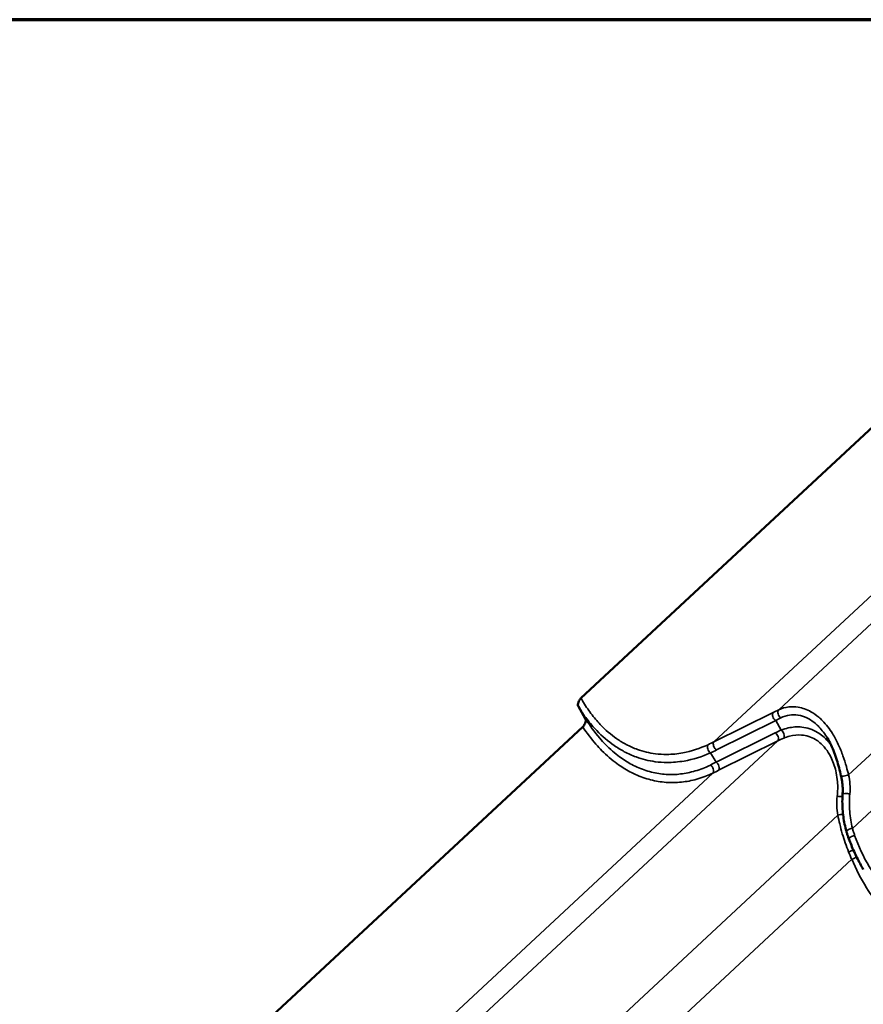
# Model space of a CAD drawing. Units: inches. Extents: x 0.6 to 33.4, y 0.5 to 21.4.
# Drawn here: x 24.4 to 26.6, y 18.8 to 21.4 of the extents above; entities that cross this region are included whole.
import ezdxf

# ---------------------------------------------------------------- set-up
doc = ezdxf.new("R2010")
doc.units = ezdxf.units.IN
doc.header["$LTSCALE"] = 2
doc.header["$MEASUREMENT"] = 0
for name, color, linetype, lineweight in [('Border (ANSI)', 7, 'Continuous', 70), ('Visible (ANSI)', 7, 'Continuous', 50), ('Visible Narrow (ANSI)', 7, 'Continuous', 35)]:
    doc.layers.add(name, color=color, linetype=linetype, lineweight=lineweight)

# ---------------------------------------------------------------- blocks, each defined once
blk = doc.blocks.new('Borders ATAS A Border')
at = {"layer": 'Border (ANSI)'}
blk.add_line((16.7, 10.7), (0.3, 10.7), dxfattribs=at)

msp = doc.modelspace()

# ---------------------------------------------------------------- linework, layer by layer
at = {"layer": 'Visible (ANSI)'}
for p, q in [((27.12574, 20.77487), (25.87804, 19.61404)), ((25.87115, 19.59178), (25.88938, 19.561)), ((25.88278, 19.53876), (24.63508, 18.37793))]:
    msp.add_line(p, q, dxfattribs=at)
for points, knots in [([(25.87804, 19.61404), (25.87699, 19.61306), (25.87599, 19.61191), (25.87416, 19.60936), (25.87333, 19.60796), (25.87166, 19.60454), (25.87094, 19.60248), (25.87011, 19.59866), (25.86997, 19.59691), (25.87024, 19.59396), (25.87058, 19.59275), (25.87115, 19.59178)], [-0.52471962, -0.52471962, -0.52471962, -0.52471962, -0.43566728, -0.43566728, -0.3438773, -0.3438773, -0.21750414, -0.21750414, -0.10173113, -0.10173113, 0, 0, 0, 0]), ([(25.88938, 19.561), (25.88988, 19.56015), (25.89021, 19.55912), (25.89056, 19.55676), (25.89056, 19.55543), (25.89019, 19.55212), (25.88967, 19.55007), (25.88816, 19.5462), (25.88721, 19.54438), (25.8851, 19.54122), (25.88398, 19.53988), (25.88278, 19.53876)], [-0.52471962, -0.52471962, -0.52471962, -0.52471962, -0.43566726, -0.43566726, -0.34387728, -0.34387728, -0.21750413, -0.21750413, -0.10173112, -0.10173112, 0, 0, 0, 0]), ([(26.56241, 19.40992), (26.56081, 19.41686), (26.55913, 19.42383), (26.55549, 19.4377), (26.55354, 19.4446), (26.54929, 19.45817), (26.54699, 19.46486), (26.54195, 19.47804), (26.53921, 19.48449), (26.5333, 19.49696), (26.53013, 19.50297), (26.52675, 19.50867)], [0, 0, 0, 0, 0.4196605, 0.4196605, 0.8393209, 0.8393209, 1.2589814, 1.2589814, 1.6786419, 1.6786419, 2.0983024, 2.0983024, 2.0983024, 2.0983024]), ([(26.56667, 19.36199), (26.5669, 19.36513), (26.56702, 19.3683), (26.56704, 19.37469), (26.56694, 19.37791), (26.56654, 19.38435), (26.56623, 19.38756), (26.56544, 19.394), (26.56495, 19.39721), (26.5638, 19.4036), (26.56314, 19.40678), (26.56241, 19.40992)], [0, 0, 0, 0, 0.19988543, 0.19988543, 0.39977086, 0.39977086, 0.59965628, 0.59965628, 0.79954171, 0.79954171, 0.99942714, 0.99942714, 0.99942714, 0.99942714]), ([(26.57668, 19.26369), (26.57493, 19.26993), (26.57339, 19.27628), (26.57072, 19.28914), (26.5696, 19.29564), (26.56779, 19.30876), (26.5671, 19.31537), (26.56618, 19.32865), (26.56594, 19.33532), (26.56594, 19.34867), (26.56618, 19.35534), (26.56667, 19.36199)], [0, 0, 0, 0, 0.3648166, 0.3648166, 0.7296331, 0.7296331, 1.0944497, 1.0944497, 1.4592662, 1.4592662, 1.8240828, 1.8240828, 1.8240828, 1.8240828]), ([(26.58315, 19.2438), (26.58266, 19.24511), (26.58219, 19.24642), (26.58126, 19.24905), (26.58081, 19.25036), (26.57993, 19.25301), (26.5795, 19.25433), (26.57866, 19.25699), (26.57825, 19.25833), (26.57745, 19.261), (26.57706, 19.26234), (26.57668, 19.26369)], [0, 0, 0, 0, 0.07817441, 0.07817441, 0.15634882, 0.15634882, 0.23452323, 0.23452323, 0.31269764, 0.31269764, 0.39087206, 0.39087206, 0.39087206, 0.39087206]), ([(26.62115, 19.16334), (26.61817, 19.16837), (26.61528, 19.17349), (26.60967, 19.18386), (26.60695, 19.18912), (26.6017, 19.19977), (26.59916, 19.20516), (26.59427, 19.21604), (26.59192, 19.22153), (26.58739, 19.23261), (26.58522, 19.23819), (26.58315, 19.2438)], [9.3588204, 9.3588204, 9.3588204, 9.3588204, 9.7047998, 9.7047998, 10.0507792, 10.0507792, 10.3967586, 10.3967586, 10.742738, 10.742738, 11.0887173, 11.0887173, 11.0887173, 11.0887173])]:
    msp.add_open_spline(points, degree=3, knots=knots, dxfattribs=at)
at = {"layer": 'Visible Narrow (ANSI)'}
for p, q in [((26.39861, 19.58377), (27.63906, 20.73786)), ((26.22804, 19.49919), (27.46803, 20.65284)), ((26.58244, 19.41224), (27.79686, 20.54211)), ((26.59258, 19.27148), (27.83365, 20.42615)), ((26.38373, 19.57672), (26.22804, 19.49919)), ((26.23488, 19.47778), (26.39056, 19.5553)), ((26.40535, 19.53032), (26.39056, 19.5553)), ((26.38926, 19.52316), (26.23358, 19.44564)), ((25.15565, 18.34766), (26.3961, 19.50175)), ((26.24041, 19.42422), (26.3961, 19.50175)), ((26.23358, 19.44564), (26.21901, 19.47024)), ((24.98508, 18.26308), (26.22506, 19.41673)), ((25.33948, 18.17613), (26.5539, 19.306)), ((25.34962, 18.03537), (26.59069, 19.19004))]:
    msp.add_line(p, q, dxfattribs=at)
for centre, major_axis, ratio, start_param, end_param in [((26.3916, 19.5664), (-0.00594, 0.01194), 0.6261521, 0.2975739, 2.3606772), ((26.3304, 19.47696), (-0.15941, -0.11714), 0.2879802, 4.0719146, 4.1703899), ((26.40648, 19.57345), (-0.00546, 0.01216), 0.695701, 0.3238838, 2.3406463), ((26.33827, 19.46664), (0.14816, 0.11001), 0.2527189, 0.9325539, 1.0310293), ((26.58556, 19.44518), (-0.24936, 0.01729), 0.4330404, 5.5496028, 5.6480781), ((26.38822, 19.51207), (0.00594, -0.01194), 0.6261521, 0.2975739, 2.3606772), ((26.40431, 19.51923), (0.00493, -0.01239), 0.5693062, 0.3938434, 2.4106059), ((26.22005, 19.48134), (-0.0055, 0.01214), 0.6027348, 0.3389052, 2.3830858), ((25.75747, 19.67895), (0.59809, -0.0326), 0.4289403, 5.5998324, 5.6410386), ((26.23592, 19.48887), (-0.00594, 0.01194), 0.6261521, 0.2975739, 2.3606772), ((26.58452, 19.43408), (-0.23963, 0.00781), 0.4224853, 5.5323548, 5.6308301), ((25.75643, 19.66785), (0.60779, -0.04215), 0.4330404, 5.6068719, 5.6480781), ((26.36253, 19.67768), (-0.3773, -0.27838), 0.2741002, 0.9884297, 1.0296359), ((26.21719, 19.42705), (0.00575, -0.01203), 0.6564181, 0.3078769, 2.3520574), ((26.23254, 19.43454), (0.00594, -0.01194), 0.6261521, 0.2975739, 2.3606772), ((26.37041, 19.66736), (0.38855, 0.28551), 0.2879802, 4.1291838, 4.1703899), ((26.5754, 19.41293), (-0.01299, -0.003), 0.1952296, 0, 2.0978689), ((26.57997, 19.36101), (-0.0133, 0.00098), 0.128968, 4.2760986, 6.2831853), ((26.55787, 19.35736), (0.01328, -0.00119), 0.1640656, 4.3063451, 5.4092966), ((26.56094, 19.30531), (-0.01309, -0.00256), 0.1760222, 4.1197074, 5.2457612), ((26.58952, 19.26729), (-0.01284, -0.0036), 0.2530771, 4.4015214, 6.2831853), ((26.59565, 19.24843), (-0.0125, -0.00463), 0.2622751, 4.398518, 6.2831853), ((26.58621, 19.21296), (0.01243, 0.00482), 0.1405916, 4.3437484, 5.4251969), ((26.59375, 19.19423), (-0.0123, -0.00514), 0.2141298, 1.2313718, 2.3882375)]:
    msp.add_ellipse(centre, major_axis=major_axis, ratio=ratio, start_param=start_param, end_param=end_param, dxfattribs=at)
for points, knots in [([(26.21243, 19.49169), (26.19095, 19.48183), (26.16866, 19.47444), (26.13204, 19.46756), (26.11787, 19.46613), (26.09393, 19.46594), (26.08406, 19.46649), (26.05813, 19.46973), (26.04214, 19.47355), (26.01667, 19.48275), (26.00685, 19.4871), (25.99726, 19.49218), (25.98871, 19.4967), (25.98035, 19.5018), (25.957, 19.51799), (25.94247, 19.53054), (25.92033, 19.55381), (25.91211, 19.56356), (25.89651, 19.58434), (25.88913, 19.59535), (25.88082, 19.60924), (25.87942, 19.61163), (25.87804, 19.61404)], [0, 0, 0, 0, 1.7154898, 1.7154898, 2.7879387, 2.7879387, 3.5348152, 3.5348152, 4.7596262, 4.7596262, 5.5443587, 5.5443587, 5.5443587, 6.2432555, 6.2432555, 7.5539022, 7.5539022, 8.3977217, 8.3977217, 9.2415412, 9.2415412, 9.4151606, 9.4151606, 9.4151606, 9.4151606]), ([(25.87115, 19.59178), (25.87815, 19.58045), (25.8856, 19.5696), (25.90176, 19.54844), (25.9105, 19.53822), (25.93401, 19.51379), (25.94942, 19.50059), (25.97416, 19.48351), (25.98302, 19.47811), (25.99207, 19.47332), (26.00222, 19.46793), (26.01261, 19.4633), (26.03953, 19.45344), (26.05643, 19.44928), (26.0838, 19.44561), (26.09421, 19.44492), (26.11947, 19.44483), (26.13441, 19.44614), (26.17298, 19.45286), (26.19644, 19.46026), (26.21901, 19.47024)], [-9.1954247, -9.1954247, -9.1954247, -9.1954247, -8.3977217, -8.3977217, -7.5539022, -7.5539022, -6.2432555, -6.2432555, -5.5443587, -5.5443587, -5.5443587, -4.7596262, -4.7596262, -3.5348152, -3.5348152, -2.7879387, -2.7879387, -1.7154898, -1.7154898, 0, 0, 0, 0]), ([(26.58244, 19.41224), (26.58062, 19.41941), (26.57869, 19.42666), (26.57391, 19.44335), (26.57094, 19.4528), (26.564, 19.47239), (26.55989, 19.48264), (26.55066, 19.50249), (26.54555, 19.51208), (26.53225, 19.53346), (26.52356, 19.54482), (26.514, 19.55459), (26.51073, 19.55793), (26.50737, 19.56107), (26.49733, 19.56963), (26.49036, 19.57453), (26.47241, 19.58455), (26.46114, 19.58851), (26.44153, 19.59171), (26.43312, 19.59188), (26.41574, 19.58985), (26.40686, 19.58737), (26.39861, 19.58377)], [0, 0, 0, 0, 0.4048175, 0.4048175, 0.9326163, 0.9326163, 1.5189829, 1.5189829, 2.1053547, 2.1053547, 2.9116895, 2.9116895, 2.9116895, 3.1870715, 3.1870715, 3.7180243, 3.7180243, 4.5242663, 4.5242663, 5.1374022, 5.1374022, 5.823379, 5.823379, 5.823379, 5.823379]), ([(26.40421, 19.56226), (26.41141, 19.56577), (26.41916, 19.56828), (26.43431, 19.5706), (26.44163, 19.57068), (26.45866, 19.5683), (26.46843, 19.56499), (26.48396, 19.55635), (26.48997, 19.55207), (26.49863, 19.54454), (26.50152, 19.54176), (26.50432, 19.53881), (26.51255, 19.53016), (26.52, 19.52004), (26.52664, 19.50887), (26.5267, 19.50877), (26.52675, 19.50867)], [-5.823379, -5.823379, -5.823379, -5.823379, -5.1374022, -5.1374022, -4.5242663, -4.5242663, -3.7180243, -3.7180243, -3.1870715, -3.1870715, -2.9116895, -2.9116895, -2.9116895, -2.1053547, -2.1053547, -2.0983024, -2.0983024, -2.0983024, -2.0983024]), ([(26.21875, 19.4382), (26.21363, 19.43569), (26.20846, 19.43334), (26.19054, 19.42592), (26.17743, 19.42167), (26.15155, 19.41579), (26.13882, 19.41399), (26.11322, 19.41269), (26.10034, 19.41319), (26.07472, 19.41655), (26.06187, 19.41943), (26.03648, 19.42764), (26.02398, 19.43295), (26.01173, 19.43947), (26.00084, 19.44525), (25.99017, 19.45199), (25.96695, 19.46905), (25.9545, 19.47993), (25.9375, 19.49729), (25.93243, 19.50282), (25.91381, 19.52446), (25.90104, 19.54209), (25.88938, 19.561)], [0, 0, 0, 0, 0.4443784, 0.4443784, 1.5218085, 1.5218085, 2.5274644, 2.5274644, 3.5331203, 3.5331203, 4.5387762, 4.5387762, 5.5444321, 5.5444321, 5.5444321, 6.4386327, 6.4386327, 7.5557439, 7.5557439, 8.0476508, 8.0476508, 9.4145374, 9.4145374, 9.4145374, 9.4145374]), ([(25.88278, 19.53876), (25.8935, 19.52254), (25.90503, 19.5073), (25.92247, 19.4873), (25.92785, 19.4815), (25.94589, 19.46329), (25.9591, 19.45185), (25.9837, 19.43386), (25.99501, 19.42674), (26.00654, 19.4206), (26.0195, 19.4137), (26.03273, 19.40803), (26.05957, 19.3992), (26.07315, 19.39605), (26.10021, 19.39224), (26.11381, 19.39157), (26.14083, 19.39261), (26.15425, 19.39431), (26.18153, 19.4001), (26.19536, 19.40434), (26.21423, 19.41182), (26.21968, 19.41419), (26.22506, 19.41673)], [-9.1946109, -9.1946109, -9.1946109, -9.1946109, -8.0476508, -8.0476508, -7.5557439, -7.5557439, -6.4386327, -6.4386327, -5.5444321, -5.5444321, -5.5444321, -4.5387762, -4.5387762, -3.5331203, -3.5331203, -2.5274644, -2.5274644, -1.5218085, -1.5218085, -0.4443784, -0.4443784, 0, 0, 0, 0]), ([(26.53573, 19.49184), (26.5332, 19.49521), (26.53055, 19.49846), (26.52776, 19.50155), (26.51968, 19.51054), (26.51053, 19.51818), (26.48791, 19.53174), (26.4736, 19.53648), (26.44736, 19.53924), (26.43519, 19.53838), (26.41718, 19.53433), (26.41122, 19.53252), (26.40535, 19.53032)], [2.6589916, 2.6589916, 2.6589916, 2.6589916, 2.9116339, 2.9116339, 2.9116339, 3.6459456, 3.6459456, 4.618986, 4.618986, 5.4208279, 5.4208279, 5.8232678, 5.8232678, 5.8232678, 5.8232678]), ([(26.41157, 19.50886), (26.41674, 19.511), (26.422, 19.5128), (26.43782, 19.51692), (26.44848, 19.518), (26.47138, 19.51616), (26.48381, 19.51221), (26.50336, 19.50047), (26.51123, 19.49376), (26.51815, 19.4858), (26.52084, 19.4827), (26.52339, 19.47942), (26.53013, 19.46975), (26.53403, 19.46294), (26.54297, 19.44383), (26.54713, 19.43093), (26.55143, 19.40989), (26.55253, 19.4021), (26.55418, 19.38162), (26.55402, 19.36866), (26.55245, 19.35583)], [-5.8232678, -5.8232678, -5.8232678, -5.8232678, -5.4208279, -5.4208279, -4.618986, -4.618986, -3.6459456, -3.6459456, -2.9116339, -2.9116339, -2.9116339, -2.6258006, -2.6258006, -2.1066437, -2.1066437, -1.2549889, -1.2549889, -0.7736647, -0.7736647, 0, 0, 0, 0]), ([(26.5857, 19.36215), (26.58655, 19.37065), (26.5866, 19.37931), (26.58538, 19.3961), (26.58413, 19.40433), (26.58244, 19.41224)], [0, 0, 0, 0, 0.50590823, 0.50590823, 0.99942714, 0.99942714, 0.99942714, 0.99942714]), ([(26.59258, 19.27148), (26.59075, 19.27865), (26.58923, 19.28599), (26.58678, 19.30088), (26.58587, 19.30845), (26.58528, 19.31607), (26.58469, 19.3237), (26.58441, 19.33139), (26.58454, 19.34678), (26.58494, 19.35449), (26.5857, 19.36215)], [0, 0, 0, 0, 0.4560207, 0.4560207, 0.9120414, 0.9120414, 0.9120414, 1.3680621, 1.3680621, 1.8240828, 1.8240828, 1.8240828, 1.8240828]), ([(26.55245, 19.35583), (26.55143, 19.34753), (26.55108, 19.33906), (26.55163, 19.32235), (26.55252, 19.31401), (26.5539, 19.306)], [-0.99943129, -0.99943129, -0.99943129, -0.99943129, -0.4990595, -0.4990595, 0, 0, 0, 0]), ([(26.5539, 19.306), (26.55553, 19.29844), (26.55724, 19.29083), (26.56118, 19.27459), (26.56345, 19.26592), (26.56593, 19.2573), (26.56826, 19.24919), (26.57078, 19.24112), (26.57625, 19.22518), (26.5792, 19.21731), (26.58237, 19.2096)], [-1.8293764, -1.8293764, -1.8293764, -1.8293764, -1.4011872, -1.4011872, -0.9146882, -0.9146882, -0.9146882, -0.4573441, -0.4573441, 0, 0, 0, 0]), ([(26.59835, 19.25298), (26.59727, 19.25602), (26.59624, 19.25908), (26.59432, 19.26525), (26.59342, 19.26836), (26.59258, 19.27148)], [0, 0, 0, 0, 0.19543603, 0.19543603, 0.39087206, 0.39087206, 0.39087206, 0.39087206]), ([(26.96668, 19.05622), (26.9452, 19.04636), (26.92291, 19.03898), (26.88629, 19.03209), (26.87212, 19.03067), (26.84817, 19.03047), (26.83831, 19.03103), (26.81237, 19.03427), (26.79638, 19.03808), (26.77092, 19.04729), (26.7611, 19.05164), (26.75151, 19.05672), (26.74296, 19.06124), (26.7346, 19.06634), (26.71125, 19.08252), (26.69672, 19.09507), (26.67458, 19.11835), (26.66636, 19.1281), (26.65075, 19.14887), (26.64338, 19.15988), (26.62139, 19.19662), (26.60862, 19.22429), (26.59835, 19.25298)], [0, 0, 0, 0, 1.7154898, 1.7154898, 2.7879387, 2.7879387, 3.5348152, 3.5348152, 4.7596262, 4.7596262, 5.5443587, 5.5443587, 5.5443587, 6.2432555, 6.2432555, 7.5539022, 7.5539022, 8.3977217, 8.3977217, 9.2415412, 9.2415412, 11.0887173, 11.0887173, 11.0887173, 11.0887173]), ([(26.58237, 19.2096), (26.58372, 19.2063), (26.58509, 19.20302), (26.58786, 19.1965), (26.58927, 19.19325), (26.59069, 19.19004)], [-0.39087206, -0.39087206, -0.39087206, -0.39087206, -0.19543603, -0.19543603, 0, 0, 0, 0]), ([(26.59069, 19.19004), (26.60186, 19.16403), (26.61476, 19.1388), (26.64217, 19.0946), (26.6563, 19.07525), (26.67672, 19.05184), (26.6821, 19.04604), (26.70013, 19.02782), (26.71334, 19.01638), (26.73795, 18.9984), (26.74926, 18.99128), (26.76078, 18.98514), (26.77375, 18.97823), (26.78697, 18.97257), (26.81382, 18.96373), (26.8274, 18.96058), (26.85446, 18.95678), (26.86806, 18.95611), (26.89507, 18.95714), (26.9085, 18.95885), (26.93578, 18.96463), (26.9496, 18.96887), (26.96848, 18.97635), (26.97393, 18.97872), (26.97931, 18.98127)], [-11.0888643, -11.0888643, -11.0888643, -11.0888643, -9.4745851, -9.4745851, -8.0476508, -8.0476508, -7.5557439, -7.5557439, -6.4386327, -6.4386327, -5.5444321, -5.5444321, -5.5444321, -4.5387762, -4.5387762, -3.5331203, -3.5331203, -2.5274644, -2.5274644, -1.5218085, -1.5218085, -0.4443784, -0.4443784, 0, 0, 0, 0])]:
    msp.add_open_spline(points, degree=3, knots=knots, dxfattribs=at)

# ---------------------------------------------------------------- block references
at = {"xscale": 2, "yscale": 2, "zscale": 2}
msp.add_blockref('Borders ATAS A Border', (0, 0), dxfattribs=at)

doc.saveas('drawing.dxf')
